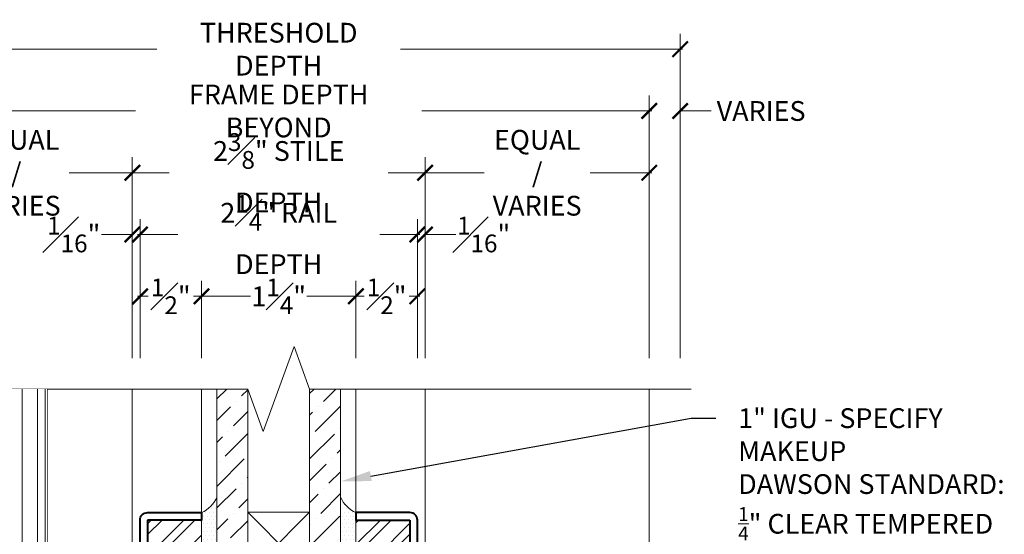
# Model space of a CAD drawing. Units: inches. Extents: x -34 to 407, y -110 to 123.
# Drawn here: x 181 to 189, y 9 to 13 of the extents above; entities that cross this region are included whole.
import ezdxf
from ezdxf import colors
from ezdxf.entities.mleader import LeaderData, LeaderLine
from ezdxf.math import Vec2, Vec3

# ---------------------------------------------------------------- set-up
doc = ezdxf.new("R2010")
doc.units = ezdxf.units.IN
doc.header["$MEASUREMENT"] = 0
doc.set_wipeout_variables(frame=1)
doc.layers.get('0').update_dxf_attribs({"lineweight": 9})
doc.layers.get('Defpoints').update_dxf_attribs({"color": 171, "lineweight": 9})
for name, color, linetype, lineweight in [('001 DAW-DIMENSION', 7, 'Continuous', 13), ('006 DAW-SECTION DETAILS', 3, 'Continuous', 40), ('007 DAW-MATERIAL BEYOND', 9, 'Continuous', 0), ('008 DAW-HARDWARE', 151, 'Continuous', 13), ('009 DAW-GLASS', 4, 'Continuous', 20), ('100 DAW-HATCH', 43, 'Continuous', 9)]:
    doc.layers.add(name, color=color, linetype=linetype, lineweight=lineweight)
doc.styles.add('DAW-SMALL', font='arial.ttf', dxfattribs={"width": 0.85, "height": 0.08})
doc.styles.add('NOTE-DIMENSION', font='arial.ttf', dxfattribs={"width": 0.85, "height": 0.093})
doc.dimstyles.new('FRACTIONAL$0', dxfattribs={"dimtxt": 0.08, "dimasz": 0.0625, "dimexe": 0.0625, "dimexo": 0.125, "dimgap": 0.03125, "dimtad": 0, "dimdec": 6, "dimzin": 12, "dimdsep": 46, "dimlunit": 5, "dimtxsty": 'DAW-SMALL', "dimblk": 'ARCHTICK', "dimcen": 0, "dimdle": 0.01, "dimclrd": 256, "dimclre": 256, "dimclrt": 256, "dimadec": 0, "dimazin": 2, "dimtfac": 0.9, "dimtdec": 6, "dimtofl": 0, "dimtmove": 0, "dimatfit": 1, "dimfxl": 1, "dimfrac": 1, "dimtolj": 1, "dimtzin": 0, "dimlwd": -1, "dimlwe": -1, "dimarcsym": 0})
pattern_1 = [(45, (-102.89423, -35.83909), (-0.13258252, 0.13258252), []), (45, (-102.80585, -35.83909), (-0.13258252, 0.13258252), [])]
pattern_2 = [(45, (0, -2.5), (0.0662913, 0.243068), [0.3125, -0.0625, 0, -0.0625])]
pattern_3 = [(0, (0, -2.06), (0.015625, 0.03125), [0, -0.03125])]

# ---------------------------------------------------------------- blocks, each defined once
blk = doc.blocks.new('*U293')
at = {"layer": '007 DAW-MATERIAL BEYOND'}
h = blk.add_hatch(dxfattribs=at)
h.set_pattern_fill('DOTS', color=256, scale=0.5)
h.set_pattern_definition(pattern_3)
edge = h.paths.add_edge_path()
edge.add_line((-0.5, 8.125), (-0.5, 7.253))
edge.add_line((-0.5, 7.253), (-0.73, 7.253))
edge.add_arc((-0.73, 7.273), 0.02, 180, 270, ccw=False)
edge.add_line((-0.75, 7.273), (-0.75, 7.503))
edge.add_line((-0.75, 7.503), (-0.645, 7.503))
edge.add_arc((-0.645, 7.523), 0.02, 270, 360)
edge.add_line((-0.625, 7.523), (-0.625, 8))
edge.add_arc((-0.7215, 8.2215), 0.2416, 293.54283, 336.45717)
h = blk.add_hatch(dxfattribs=at)
h.set_pattern_fill('DOTS', color=256, scale=0.5)
h.set_pattern_definition(pattern_3)
edge = h.paths.add_edge_path()
edge.add_line((0.5, 8.125), (0.5, 7.253))
edge.add_line((0.5, 7.253), (0.73, 7.253))
edge.add_arc((0.73, 7.273), 0.02, 270, 360)
edge.add_line((0.75, 7.273), (0.75, 7.503))
edge.add_line((0.75, 7.503), (0.645, 7.503))
edge.add_arc((0.645, 7.523), 0.02, 180, 270, ccw=False)
edge.add_line((0.625, 7.523), (0.625, 8))
edge.add_arc((0.7215, 8.2215), 0.2416, 203.54283, 246.45717, ccw=False)
h = blk.add_hatch(dxfattribs=at)
h.set_pattern_fill('ANSI32', color=256, scale=0.5)
h.set_pattern_definition(pattern_1)
edge = h.paths.add_edge_path()
edge.add_line((-0.337, 6.803), (-0.241, 6.803))
edge.add_arc((-0.241, 6.838), 0.035, 270, 360)
edge.add_line((-0.206, 6.838), (-0.206, 6.84))
edge.add_arc((-0.181, 6.84), 0.025, 0, 180, ccw=False)
edge.add_line((-0.156, 6.84), (-0.156, 6.703))
edge.add_line((-0.156, 6.703), (-0.5175, 6.703))
edge.add_arc((-0.5175, 6.7397), 0.0367, 130.82896, 270, ccw=False)
edge.add_arc((-0.5937, 6.828), 0.08, 310.82896, 589.17104)
edge.add_arc((-0.67, 6.7397), 0.0367, -90, 49.17104, ccw=False)
edge.add_line((-0.67, 6.703), (-0.845, 6.703))
edge.add_arc((-0.845, 6.673), 0.03, 90, 180)
edge.add_line((-0.875, 6.673), (-0.875, 6.218))
edge.add_arc((-0.89, 6.218), 0.015, -90, 0, ccw=False)
edge.add_line((-0.89, 6.203), (-0.985, 6.203))
edge.add_arc((-0.985, 6.218), 0.015, 180, 270, ccw=False)
edge.add_line((-1, 6.218), (-1, 6.443))
edge.add_line((-1, 6.443), (-0.99, 6.453))
edge.add_line((-0.99, 6.453), (-1, 6.463))
edge.add_line((-1, 6.463), (-1, 6.703))
edge.add_line((-1, 6.703), (-1.0475, 6.703))
edge.add_arc((-1.0475, 6.718), 0.015, 180, 270, ccw=False)
edge.add_line((-1.0625, 6.718), (-1.0625, 7.925))
edge.add_arc((-1.0475, 7.925), 0.015, 90, 180, ccw=False)
edge.add_line((-1.0475, 7.94), (-0.64, 7.94))
edge.add_arc((-0.64, 7.925), 0.015, 0, 90, ccw=False)
edge.add_line((-0.625, 7.925), (-0.625, 7.523))
edge.add_arc((-0.645, 7.523), 0.02, 270, 360, ccw=False)
edge.add_line((-0.645, 7.503), (-0.75, 7.503))
edge.add_line((-0.75, 7.503), (-0.75, 7.273))
edge.add_arc((-0.73, 7.273), 0.02, 180, 270)
edge.add_line((-0.73, 7.253), (-0.156, 7.253))
edge.add_line((-0.156, 7.253), (-0.156, 7.116))
edge.add_arc((-0.181, 7.116), 0.025, -180, 0, ccw=False)
edge.add_line((-0.206, 7.116), (-0.206, 7.118))
edge.add_arc((-0.241, 7.118), 0.035, 360, 450)
edge.add_line((-0.241, 7.153), (-0.337, 7.153))
edge.add_arc((-0.337, 7.118), 0.035, 90, 180)
edge.add_line((-0.372, 7.118), (-0.372, 6.838))
edge.add_arc((-0.337, 6.838), 0.035, 180, 270)
h = blk.add_hatch(dxfattribs=at)
h.set_pattern_fill('ANSI32', color=256, scale=0.5)
h.set_pattern_definition(pattern_1)
edge = h.paths.add_edge_path()
edge.add_line((0.337, 6.803), (0.241, 6.803))
edge.add_arc((0.241, 6.838), 0.035, 180, 270, ccw=False)
edge.add_line((0.206, 6.838), (0.206, 6.84))
edge.add_arc((0.181, 6.84), 0.025, 0, 180)
edge.add_line((0.156, 6.84), (0.156, 6.703))
edge.add_line((0.156, 6.703), (0.5175, 6.703))
edge.add_arc((0.5175, 6.7397), 0.0367, 270, 409.17104)
edge.add_arc((0.5938, 6.828), 0.08, -49.17104, 229.17104, ccw=False)
edge.add_arc((0.67, 6.7397), 0.0367, 130.82896, 270)
edge.add_line((0.67, 6.703), (0.845, 6.703))
edge.add_arc((0.845, 6.673), 0.03, 0, 90, ccw=False)
edge.add_line((0.875, 6.673), (0.875, 6.218))
edge.add_arc((0.89, 6.218), 0.015, 180, 270)
edge.add_line((0.89, 6.203), (0.985, 6.203))
edge.add_arc((0.985, 6.218), 0.015, 270, 360)
edge.add_line((1, 6.218), (1, 6.443))
edge.add_line((1, 6.443), (0.99, 6.453))
edge.add_line((0.99, 6.453), (1, 6.463))
edge.add_line((1, 6.463), (1, 6.703))
edge.add_line((1, 6.703), (1.0475, 6.703))
edge.add_arc((1.0475, 6.718), 0.015, 270, 360)
edge.add_line((1.0625, 6.718), (1.0625, 7.925))
edge.add_arc((1.0475, 7.925), 0.015, 0, 90)
edge.add_line((1.0475, 7.94), (0.64, 7.94))
edge.add_arc((0.64, 7.925), 0.015, 90, 180)
edge.add_line((0.625, 7.925), (0.625, 7.523))
edge.add_arc((0.645, 7.523), 0.02, 180, 270)
edge.add_line((0.645, 7.503), (0.75, 7.503))
edge.add_line((0.75, 7.503), (0.75, 7.273))
edge.add_arc((0.73, 7.273), 0.02, -90, 0, ccw=False)
edge.add_line((0.73, 7.253), (0.156, 7.253))
edge.add_line((0.156, 7.253), (0.156, 7.116))
edge.add_arc((0.181, 7.116), 0.025, 180, 360)
edge.add_line((0.206, 7.116), (0.206, 7.118))
edge.add_arc((0.241, 7.118), 0.035, 90, 180, ccw=False)
edge.add_line((0.241, 7.153), (0.337, 7.153))
edge.add_arc((0.337, 7.118), 0.035, 0, 90, ccw=False)
edge.add_line((0.372, 7.118), (0.372, 6.838))
edge.add_arc((0.337, 6.838), 0.035, 270, 360, ccw=False)
at = {"layer": '009 DAW-GLASS'}
h = blk.add_hatch(dxfattribs=at)
h.set_pattern_fill('ANSI36', color=256)
h.set_pattern_definition(pattern_2)
h.paths.add_polyline_path([(-0.5, 9), (-0.25, 9), (-0.25, 7.063), (-0.5, 7.063)])
h = blk.add_hatch(dxfattribs=at)
h.set_pattern_fill('ANSI36', color=256)
h.set_pattern_definition(pattern_2)
h.paths.add_polyline_path([(0.25, 9), (0.5, 9), (0.5, 7.063), (0.25, 7.063)])
for points in [[(-1.0625, 7.94), (-1.0625, 0), (-1.1225, 0), (-1.1225, 7.94, -0.414214), (-1.0625, 8), (-0.625, 8), (-0.625, 7.94)], [(1.0625, 7.94), (1.0625, 0), (1.1225, 0), (1.1225, 7.94, 0.414214), (1.0625, 8), (0.625, 8), (0.625, 7.94)]]:
    blk.add_lwpolyline(points, format="xyb", close=True)
at = {"layer": '007 DAW-MATERIAL BEYOND'}
for p, q in [((-0.625, 8), (-0.625, 9)), ((0.625, 8), (0.625, 9)), ((-0.25, 8.003), (0.25, 7.503)), ((0.25, 8.003), (-0.25, 7.503))]:
    blk.add_line(p, q, dxfattribs=at)
blk.add_lwpolyline([(-1.185, 9), (-1.185, 0), (1.185, 0), (1.185, 9)], dxfattribs=at)
for points in [[(-0.5, 8.125), (-0.5, 7.253), (-0.73, 7.253, -0.414214), (-0.75, 7.273), (-0.75, 7.503), (-0.645, 7.503, 0.414214), (-0.625, 7.523), (-0.625, 8, 0.189469)], [(0.5, 8.125), (0.5, 7.253), (0.73, 7.253, 0.414214), (0.75, 7.273), (0.75, 7.503), (0.645, 7.503, -0.414214), (0.625, 7.523), (0.625, 8, -0.189469)]]:
    blk.add_lwpolyline(points, format="xyb", close=True, dxfattribs=at)
blk.add_lwpolyline([(-0.25, 8.003), (0.25, 8.003), (0.25, 7.503), (-0.25, 7.503)], close=True, dxfattribs=at)
at = {"layer": '009 DAW-GLASS'}
for points in [[(-0.5, 9), (-0.5, 7.503), (-0.25, 7.503), (-0.25, 9)], [(0.5, 9), (0.5, 7.503), (0.25, 7.503), (0.25, 9)]]:
    blk.add_lwpolyline(points, dxfattribs=at)
at = {"layer": '100 DAW-HATCH'}
for points in [[(-1.0625, 6.718), (-1.0625, 7.925, -0.414214), (-1.0475, 7.94), (-0.64, 7.94, -0.414214), (-0.625, 7.925), (-0.625, 7.523, -0.414214)], [(1.0625, 6.718), (1.0625, 7.925, 0.414214), (1.0475, 7.94), (0.64, 7.94, 0.414214), (0.625, 7.925), (0.625, 7.523, 0.414214)]]:
    blk.add_lwpolyline(points, format="xyb", dxfattribs=at)
at = {"layer": 'Defpoints'}
for p, q in [((-0.5, 9), (-0.25, 9)), ((-0.25, 9), (-0.5, 9)), ((0.25, 9), (0.5, 9)), ((0.5, 9), (0.25, 9))]:
    blk.add_line(p, q, dxfattribs=at)
blk = doc.blocks.new('*U295')
blk.add_lwpolyline([(-1.8745, 1.5), (-1.8745, 9)])
blk.add_wipeout([(-3.1245, 9), (-3.1245, 0), (-1.8745, 0), (-1.8745, 0.75), (-1.6245, 0.75), (-1.6245, 0.9688), (-1.562, 0.9688), (-1.562, 0.75), (-0.625, 0.75), (-0.625, 1.5), (-1.562, 1.5), (-1.562, 1.2813), (-1.6245, 1.2813), (-1.6245, 1.5), (-1.8745, 1.5), (-1.8745, 9)])
at = {"layer": '100 DAW-HATCH'}
for p, q in [((-2.077, 9), (-2.077, 0)), ((-1.952, 9), (-1.952, 1.364)), ((-1.8895, 9), (-1.8895, 1.4791))]:
    blk.add_line(p, q, dxfattribs=at)
blk = doc.blocks.new('_ArchTick')
at = {"color": 0, "linetype": 'ByBlock', "const_width": 0.15}
blk.add_lwpolyline([(-0.5, -0.5), (0.5, 0.5)], dxfattribs=at)
blk = doc.blocks.new('*D191')
at = {"layer": '001 DAW-DIMENSION', "linetype": 'Continuous', "transparency": 16777216}
for p, q in [((180.375, 9.9375), (180.375, 12.0625)), ((186.375, 9.9375), (186.375, 12.0625)), ((180.355, 11.9375), (182.2169, 11.9375)), ((186.395, 11.9375), (184.5331, 11.9375))]:
    blk.add_line(p, q, dxfattribs=at)
at = {"layer": 'Defpoints', "color": 0, "transparency": 16777216}
for p in [(186.375, 11.9375), (180.375, 9.6875), (186.375, 9.6875)]:
    blk.add_point(p, dxfattribs=at)
at = {"layer": '001 DAW-DIMENSION', "transparency": 16777216, "xscale": 0.125, "yscale": 0.125, "zscale": 0.125, "rotation": 180}
blk.add_blockref('_ArchTick', (180.375, 11.9375), dxfattribs=at)
at = {"layer": '001 DAW-DIMENSION', "transparency": 16777216, "xscale": 0.125, "yscale": 0.125, "zscale": 0.125}
blk.add_blockref('_ArchTick', (186.375, 11.9375), dxfattribs=at)
at = {"layer": '001 DAW-DIMENSION', "transparency": 16777216, "insert": (183.375, 11.9375), "char_height": 0.16, "attachment_point": 5, "style": 'DAW-SMALL'}
blk.add_mtext('\\A1;FRAME DEPTH BEYOND', dxfattribs=at)
blk = doc.blocks.new('*D193')
at = {"layer": '001 DAW-DIMENSION', "linetype": 'Continuous', "transparency": 16777216}
for p, q in [((186.375, 9.9375), (186.375, 12.0625)), ((186.625, 9.9375), (186.625, 12.0625)), ((186.375, 11.9375), (186.25, 11.9375)), ((186.625, 11.9375), (186.875, 11.9375))]:
    blk.add_line(p, q, dxfattribs=at)
at = {"layer": 'Defpoints', "color": 0, "transparency": 16777216}
for p in [(186.625, 11.9375), (186.375, 9.6875), (186.625, 9.6875)]:
    blk.add_point(p, dxfattribs=at)
at = {"layer": '001 DAW-DIMENSION', "transparency": 16777216, "xscale": 0.125, "yscale": 0.125, "zscale": 0.125}
blk.add_blockref('_ArchTick', (186.375, 11.9375), dxfattribs=at)
at = {"layer": '001 DAW-DIMENSION', "transparency": 16777216, "xscale": 0.125, "yscale": 0.125, "zscale": 0.125, "rotation": 180}
blk.add_blockref('_ArchTick', (186.625, 11.9375), dxfattribs=at)
at = {"layer": '001 DAW-DIMENSION', "transparency": 16777216, "insert": (187.2806, 11.9375), "char_height": 0.16, "attachment_point": 5, "style": 'DAW-SMALL'}
blk.add_mtext('\\A1;{\\H1x;VARIES}', dxfattribs=at)
blk = doc.blocks.new('*D186')
at = {"layer": '001 DAW-DIMENSION', "linetype": 'Continuous', "transparency": 16777216}
for p, q in [((180.125, 9.9375), (180.125, 12.5625)), ((186.625, 9.9375), (186.625, 12.5625)), ((180.105, 12.4375), (182.3881, 12.4375)), ((186.645, 12.4375), (184.3619, 12.4375))]:
    blk.add_line(p, q, dxfattribs=at)
at = {"layer": 'Defpoints', "color": 0, "transparency": 16777216}
for p in [(186.625, 12.4375), (180.125, 9.6875), (186.625, 9.6875)]:
    blk.add_point(p, dxfattribs=at)
at = {"layer": '001 DAW-DIMENSION', "transparency": 16777216, "xscale": 0.125, "yscale": 0.125, "zscale": 0.125, "rotation": 180}
blk.add_blockref('_ArchTick', (180.125, 12.4375), dxfattribs=at)
at = {"layer": '001 DAW-DIMENSION', "transparency": 16777216, "xscale": 0.125, "yscale": 0.125, "zscale": 0.125}
blk.add_blockref('_ArchTick', (186.625, 12.4375), dxfattribs=at)
at = {"layer": '001 DAW-DIMENSION', "transparency": 16777216, "insert": (183.375, 12.4375), "char_height": 0.16, "attachment_point": 5, "style": 'DAW-SMALL'}
blk.add_mtext('\\A1;THRESHOLD DEPTH', dxfattribs=at)
blk = doc.blocks.new('*D187')
at = {"layer": '001 DAW-DIMENSION', "linetype": 'Continuous', "transparency": 16777216}
for p, q in [((180.375, 9.9375), (180.375, 11.5625)), ((182.19, 9.9375), (182.19, 11.5625)), ((180.355, 11.4375), (180.8202, 11.4375)), ((182.21, 11.4375), (181.6798, 11.4375))]:
    blk.add_line(p, q, dxfattribs=at)
at = {"layer": 'Defpoints', "color": 0, "transparency": 16777216}
for p in [(180.375, 11.4375), (180.375, 9.6875), (182.19, 9.6875)]:
    blk.add_point(p, dxfattribs=at)
at = {"layer": '001 DAW-DIMENSION', "transparency": 16777216, "xscale": 0.125, "yscale": 0.125, "zscale": 0.125, "rotation": 180}
blk.add_blockref('_ArchTick', (180.375, 11.4375), dxfattribs=at)
at = {"layer": '001 DAW-DIMENSION', "transparency": 16777216, "xscale": 0.125, "yscale": 0.125, "zscale": 0.125}
blk.add_blockref('_ArchTick', (182.19, 11.4375), dxfattribs=at)
at = {"layer": '001 DAW-DIMENSION', "transparency": 16777216, "insert": (181.25, 11.4375), "char_height": 0.16, "attachment_point": 5, "style": 'DAW-SMALL'}
blk.add_mtext('\\A1;EQUAL /\\PVARIES', dxfattribs=at)
blk = doc.blocks.new('*D188')
at = {"layer": '001 DAW-DIMENSION', "linetype": 'Continuous', "transparency": 16777216}
for p, q in [((182.19, 9.9375), (182.19, 11.5625)), ((184.56, 9.9375), (184.56, 11.5625)), ((182.17, 11.4375), (182.4892, 11.4375)), ((184.58, 11.4375), (184.2608, 11.4375))]:
    blk.add_line(p, q, dxfattribs=at)
at = {"layer": 'Defpoints', "color": 0, "transparency": 16777216}
for p in [(184.56, 11.4375), (182.19, 9.6875), (184.56, 9.6875)]:
    blk.add_point(p, dxfattribs=at)
at = {"layer": '001 DAW-DIMENSION', "transparency": 16777216, "xscale": 0.125, "yscale": 0.125, "zscale": 0.125, "rotation": 180}
blk.add_blockref('_ArchTick', (182.19, 11.4375), dxfattribs=at)
at = {"layer": '001 DAW-DIMENSION', "transparency": 16777216, "xscale": 0.125, "yscale": 0.125, "zscale": 0.125}
blk.add_blockref('_ArchTick', (184.56, 11.4375), dxfattribs=at)
at = {"layer": '001 DAW-DIMENSION', "transparency": 16777216, "insert": (183.375, 11.4375), "char_height": 0.16, "attachment_point": 5, "style": 'DAW-SMALL'}
blk.add_mtext('\\A1;2{\\H0.9x;\\S3#8;}" STILE DEPTH', dxfattribs=at)
blk = doc.blocks.new('*D189')
at = {"layer": '001 DAW-DIMENSION', "linetype": 'Continuous', "transparency": 16777216}
for p, q in [((184.56, 9.9375), (184.56, 11.5625)), ((186.375, 9.9375), (186.375, 11.5625)), ((184.54, 11.4375), (185.0377, 11.4375)), ((186.395, 11.4375), (185.8973, 11.4375))]:
    blk.add_line(p, q, dxfattribs=at)
at = {"layer": 'Defpoints', "color": 0, "transparency": 16777216}
for p in [(186.375, 11.4375), (184.56, 9.6875), (186.375, 9.6875)]:
    blk.add_point(p, dxfattribs=at)
at = {"layer": '001 DAW-DIMENSION', "transparency": 16777216, "xscale": 0.125, "yscale": 0.125, "zscale": 0.125, "rotation": 180}
blk.add_blockref('_ArchTick', (184.56, 11.4375), dxfattribs=at)
at = {"layer": '001 DAW-DIMENSION', "transparency": 16777216, "xscale": 0.125, "yscale": 0.125, "zscale": 0.125}
blk.add_blockref('_ArchTick', (186.375, 11.4375), dxfattribs=at)
at = {"layer": '001 DAW-DIMENSION', "transparency": 16777216, "insert": (185.4675, 11.4375), "char_height": 0.16, "attachment_point": 5, "style": 'DAW-SMALL'}
blk.add_mtext('\\A1;EQUAL /\\PVARIES', dxfattribs=at)
blk = doc.blocks.new('*D190')
at = {"layer": '001 DAW-DIMENSION', "linetype": 'Continuous', "transparency": 16777216}
for p, q in [((182.19, 9.9375), (182.19, 11.0625)), ((182.2525, 9.9375), (182.2525, 11.0625)), ((182.19, 10.9375), (181.94, 10.9375)), ((182.2525, 10.9375), (182.3775, 10.9375))]:
    blk.add_line(p, q, dxfattribs=at)
at = {"layer": 'Defpoints', "color": 0, "transparency": 16777216}
for p in [(182.19, 10.9375), (182.19, 9.6875), (182.2525, 9.6875)]:
    blk.add_point(p, dxfattribs=at)
at = {"layer": '001 DAW-DIMENSION', "transparency": 16777216, "xscale": 0.125, "yscale": 0.125, "zscale": 0.125}
blk.add_blockref('_ArchTick', (182.19, 10.9375), dxfattribs=at)
at = {"layer": '001 DAW-DIMENSION', "transparency": 16777216, "xscale": 0.125, "yscale": 0.125, "zscale": 0.125, "rotation": 180}
blk.add_blockref('_ArchTick', (182.2525, 10.9375), dxfattribs=at)
at = {"layer": '001 DAW-DIMENSION', "transparency": 16777216, "insert": (181.7157, 10.9375), "char_height": 0.16, "attachment_point": 5, "style": 'DAW-SMALL'}
blk.add_mtext('\\A1;{\\H0.9x;\\S1#16;}"', dxfattribs=at)
blk = doc.blocks.new('*D181')
at = {"layer": '001 DAW-DIMENSION', "linetype": 'Continuous', "transparency": 16777216}
for p, q in [((182.2525, 9.9375), (182.2525, 11.0625)), ((184.4975, 9.9375), (184.4975, 11.0625)), ((182.2325, 10.9375), (182.5575, 10.9375)), ((184.5175, 10.9375), (184.1925, 10.9375))]:
    blk.add_line(p, q, dxfattribs=at)
at = {"layer": 'Defpoints', "color": 0, "transparency": 16777216}
for p in [(184.4975, 10.9375), (182.2525, 9.6875), (184.4975, 9.6875)]:
    blk.add_point(p, dxfattribs=at)
at = {"layer": '001 DAW-DIMENSION', "transparency": 16777216, "xscale": 0.125, "yscale": 0.125, "zscale": 0.125, "rotation": 180}
blk.add_blockref('_ArchTick', (182.2525, 10.9375), dxfattribs=at)
at = {"layer": '001 DAW-DIMENSION', "transparency": 16777216, "xscale": 0.125, "yscale": 0.125, "zscale": 0.125}
blk.add_blockref('_ArchTick', (184.4975, 10.9375), dxfattribs=at)
at = {"layer": '001 DAW-DIMENSION', "transparency": 16777216, "insert": (183.375, 10.9375), "char_height": 0.16, "attachment_point": 5, "style": 'DAW-SMALL'}
blk.add_mtext('\\A1;2{\\H0.9x;\\S1#4;}" RAIL DEPTH', dxfattribs=at)
blk = doc.blocks.new('*D182')
at = {"layer": '001 DAW-DIMENSION', "linetype": 'Continuous', "transparency": 16777216}
for p, q in [((184.4975, 9.9375), (184.4975, 11.0625)), ((184.56, 9.9375), (184.56, 11.0625)), ((184.4975, 10.9375), (184.3725, 10.9375)), ((184.56, 10.9375), (184.81, 10.9375))]:
    blk.add_line(p, q, dxfattribs=at)
at = {"layer": 'Defpoints', "color": 0, "transparency": 16777216}
for p in [(184.56, 10.9375), (184.4975, 9.6875), (184.56, 9.6875)]:
    blk.add_point(p, dxfattribs=at)
at = {"layer": '001 DAW-DIMENSION', "transparency": 16777216, "xscale": 0.125, "yscale": 0.125, "zscale": 0.125}
blk.add_blockref('_ArchTick', (184.4975, 10.9375), dxfattribs=at)
at = {"layer": '001 DAW-DIMENSION', "transparency": 16777216, "xscale": 0.125, "yscale": 0.125, "zscale": 0.125, "rotation": 180}
blk.add_blockref('_ArchTick', (184.56, 10.9375), dxfattribs=at)
at = {"layer": '001 DAW-DIMENSION', "transparency": 16777216, "insert": (185.0343, 10.9375), "char_height": 0.16, "attachment_point": 5, "style": 'DAW-SMALL'}
blk.add_mtext('\\A1;{\\H0.9x;\\S1#16;}"', dxfattribs=at)
blk = doc.blocks.new('*D183')
at = {"layer": '001 DAW-DIMENSION', "linetype": 'Continuous', "transparency": 16777216}
for p, q in [((182.2525, 9.9375), (182.2525, 10.5625)), ((182.75, 9.9375), (182.75, 10.5625)), ((182.2325, 10.4375), (182.3183, 10.4375)), ((182.77, 10.4375), (182.6842, 10.4375))]:
    blk.add_line(p, q, dxfattribs=at)
at = {"layer": 'Defpoints', "color": 0, "transparency": 16777216}
for p in [(182.2525, 10.4375), (182.2525, 9.6875), (182.75, 9.6875)]:
    blk.add_point(p, dxfattribs=at)
at = {"layer": '001 DAW-DIMENSION', "transparency": 16777216, "xscale": 0.125, "yscale": 0.125, "zscale": 0.125, "rotation": 180}
blk.add_blockref('_ArchTick', (182.2525, 10.4375), dxfattribs=at)
at = {"layer": '001 DAW-DIMENSION', "transparency": 16777216, "xscale": 0.125, "yscale": 0.125, "zscale": 0.125}
blk.add_blockref('_ArchTick', (182.75, 10.4375), dxfattribs=at)
at = {"layer": '001 DAW-DIMENSION', "transparency": 16777216, "insert": (182.5013, 10.4375), "char_height": 0.16, "attachment_point": 5, "style": 'DAW-SMALL'}
blk.add_mtext('\\A1;{\\H0.9x;\\S1#2;}"', dxfattribs=at)
blk = doc.blocks.new('*D184')
at = {"layer": '001 DAW-DIMENSION', "linetype": 'Continuous', "transparency": 16777216}
for p, q in [((182.75, 9.9375), (182.75, 10.5625)), ((184, 9.9375), (184, 10.5625)), ((182.73, 10.4375), (183.1478, 10.4375)), ((184.02, 10.4375), (183.6022, 10.4375))]:
    blk.add_line(p, q, dxfattribs=at)
at = {"layer": 'Defpoints', "color": 0, "transparency": 16777216}
for p in [(184, 10.4375), (182.75, 9.6875), (184, 9.6875)]:
    blk.add_point(p, dxfattribs=at)
at = {"layer": '001 DAW-DIMENSION', "transparency": 16777216, "xscale": 0.125, "yscale": 0.125, "zscale": 0.125, "rotation": 180}
blk.add_blockref('_ArchTick', (182.75, 10.4375), dxfattribs=at)
at = {"layer": '001 DAW-DIMENSION', "transparency": 16777216, "xscale": 0.125, "yscale": 0.125, "zscale": 0.125}
blk.add_blockref('_ArchTick', (184, 10.4375), dxfattribs=at)
at = {"layer": '001 DAW-DIMENSION', "transparency": 16777216, "insert": (183.375, 10.4375), "char_height": 0.16, "attachment_point": 5, "style": 'DAW-SMALL'}
blk.add_mtext('\\A1;1{\\H0.9x;\\S1#4;}"', dxfattribs=at)
blk = doc.blocks.new('*D185')
at = {"layer": '001 DAW-DIMENSION', "linetype": 'Continuous', "transparency": 16777216}
for p, q in [((184, 9.9375), (184, 10.5625)), ((184.4975, 9.9375), (184.4975, 10.5625)), ((183.98, 10.4375), (184.0658, 10.4375)), ((184.5175, 10.4375), (184.4317, 10.4375))]:
    blk.add_line(p, q, dxfattribs=at)
at = {"layer": 'Defpoints', "color": 0, "transparency": 16777216}
for p in [(184.4975, 10.4375), (184, 9.6875), (184.4975, 9.6875)]:
    blk.add_point(p, dxfattribs=at)
at = {"layer": '001 DAW-DIMENSION', "transparency": 16777216, "xscale": 0.125, "yscale": 0.125, "zscale": 0.125, "rotation": 180}
blk.add_blockref('_ArchTick', (184, 10.4375), dxfattribs=at)
at = {"layer": '001 DAW-DIMENSION', "transparency": 16777216, "xscale": 0.125, "yscale": 0.125, "zscale": 0.125}
blk.add_blockref('_ArchTick', (184.4975, 10.4375), dxfattribs=at)
at = {"layer": '001 DAW-DIMENSION', "transparency": 16777216, "insert": (184.2488, 10.4375), "char_height": 0.16, "attachment_point": 5, "style": 'DAW-SMALL'}
blk.add_mtext('\\A1;{\\H0.9x;\\S1#2;}"', dxfattribs=at)

msp = doc.modelspace()

# ---------------------------------------------------------------- linework, layer by layer
at = {"layer": '007 DAW-MATERIAL BEYOND'}
msp.add_lwpolyline([(180.375, 9.6875), (180.375, 0), (186.375, 0), (186.375, 9.6875)], dxfattribs=at)

# ---------------------------------------------------------------- dimensions: what is measured, and where the dimension line sits
at = {"layer": '001 DAW-DIMENSION'}
dim = msp.add_linear_dim(base=(186.625, 11.9375), p1=(186.375, 9.6875), p2=(186.625, 9.6875), text='{\\H1x;VARIES}', dimstyle='FRACTIONAL$0', override={"dimpost": '"'}, dxfattribs=at)
dim.commit()
dim.dimension.update_dxf_attribs({"geometry": '*D193', "text_midpoint": (187.2805614, 11.9375)})

# ---------------------------------------------------------------- next in the draw order: block references
at = {"layer": '006 DAW-SECTION DETAILS'}
msp.add_blockref('*U293', (183.375, 0.6875), dxfattribs=at)

# ---------------------------------------------------------------- next in the draw order: linework, layer by layer
at = {"layer": '001 DAW-DIMENSION', "linetype": 'Continuous'}
msp.add_lwpolyline([(180.035, 9.6875), (183.1250001, 9.6875), (183.2500001, 9.3440653), (183.5000001, 10.0309347), (183.6250001, 9.6875), (186.715, 9.6875)], dxfattribs=at)

# ---------------------------------------------------------------- next in the draw order: dimensions: what is measured, and where the dimension line sits
at = {"layer": '001 DAW-DIMENSION'}
dim = msp.add_linear_dim(base=(186.375, 11.4375), p1=(184.5600001, 9.6875), p2=(186.375, 9.6875), text='EQUAL /\\PVARIES', dimstyle='FRACTIONAL$0', override={"dimpost": '"'}, dxfattribs=at)
dim.commit()
dim.dimension.update_dxf_attribs({"geometry": '*D189', "text_midpoint": (185.4675, 11.4375)})
dim = msp.add_linear_dim(base=(184.5600001, 10.9375), p1=(184.4975001, 9.6875), p2=(184.5600001, 9.6875), dimstyle='FRACTIONAL$0', override={"dimpost": '"'}, dxfattribs=at)
dim.commit()
dim.dimension.update_dxf_attribs({"geometry": '*D182', "text_midpoint": (185.0342673, 10.9375)})

# ---------------------------------------------------------------- next in the draw order: block references
at = {"layer": '008 DAW-HARDWARE'}
msp.add_blockref('*U295', (183.375, 0.6875), dxfattribs=at)

# ---------------------------------------------------------------- next in the draw order: dimensions: what is measured, and where the dimension line sits
at = {"layer": '001 DAW-DIMENSION'}
for base, p1, p2, text, picture, middle in [((186.625, 12.4375), (180.125, 9.6875), (186.625, 9.6875), 'THRESHOLD DEPTH', '*D186', (183.375, 12.4375)), ((184.5600001, 11.4375), (182.19, 9.6875), (184.5600001, 9.6875), '<> STILE DEPTH', '*D188', (183.375, 11.4375)), ((184.4975001, 10.9375), (182.2525, 9.6875), (184.4975001, 9.6875), '<> RAIL DEPTH', '*D181', (183.3750001, 10.9375))]:
    dim = msp.add_linear_dim(base=base, p1=p1, p2=p2, text=text, dimstyle='FRACTIONAL$0', override={"dimpost": '"'}, dxfattribs=at)
    dim.commit()
    dim.dimension.update_dxf_attribs({"geometry": picture, "text_midpoint": middle})
for base, p1, p2, text, picture, middle in [((186.375, 11.9375), (180.375, 9.6875), (186.375, 9.6875), 'FRAME DEPTH BEYOND', '*D191', (183.375, 11.9375)), ((180.375, 11.4375), (182.19, 9.6875), (180.375, 9.6875), 'EQUAL /\\PVARIES', '*D187', (181.25, 11.4375))]:
    dim = msp.add_linear_dim(base=base, p1=p1, p2=p2, text=text, dimstyle='FRACTIONAL$0', override={"dimpost": '"'}, dxfattribs=at)
    dim.commit()
    dim.dimension.update_dxf_attribs({"geometry": picture, "text_midpoint": middle, "dimtype": 160})
for base, p1, p2, picture, middle in [((182.19, 10.9375), (182.2525, 9.6875), (182.19, 9.6875), '*D190', (181.7157327, 10.9375)), ((184.0000001, 10.4375), (182.7500001, 9.6875), (184.0000001, 9.6875), '*D184', (183.3750001, 10.4375)), ((184.4975001, 10.4375), (184.0000001, 9.6875), (184.4975001, 9.6875), '*D185', (184.2487501, 10.4375))]:
    dim = msp.add_linear_dim(base=base, p1=p1, p2=p2, dimstyle='FRACTIONAL$0', override={"dimpost": '"'}, dxfattribs=at)
    dim.commit()
    dim.dimension.update_dxf_attribs({"geometry": picture, "text_midpoint": middle})
dim = msp.add_linear_dim(base=(182.2525, 10.4375), p1=(182.7500001, 9.6875), p2=(182.2525, 9.6875), dimstyle='FRACTIONAL$0', override={"dimpost": '"'}, dxfattribs=at)
dim.commit()
dim.dimension.update_dxf_attribs({"geometry": '*D183', "text_midpoint": (182.50125, 10.4375), "dimtype": 160})

# ---------------------------------------------------------------- next in the draw order: leaders
ml = msp.add_multileader_mtext('Standard', dxfattribs=at)
ml.set_content('\\A1;1" IGU - SPECIFY MAKEUP\\PDAWSON STANDARD:\\P{\\H0.7x;\\S1/4;}" CLEAR TEMPERED WITH\\PGUARDIAN SNX 62/27 \\P{\\H0.7x;\\S1/2;}" AIR SPACE\\P{\\H0.7x;\\S1/4;}" CLEAR TEMPERED', color=256, style='NOTE-DIMENSION')
ml.set_leader_properties(color=256)
ml.build(insert=Vec2(0, 0))
ml.multileader.update_dxf_attribs({"dogleg_length": 0.1, "arrow_head_size": 0.25, "scale": 2})
ctx = ml.context
ctx.base_point, ctx.scale, ctx.char_height, ctx.arrow_head_size, ctx.landing_gap_size, ctx.plane_origin = Vec3(186.915, 9.4503493), 2, 0.16, 0.25, 0.18, Vec3(183.8198838, 11.4999004)
notes = []
notes.append((ctx, [(0, (1, 1, 0), (186.715, 9.4503493), (1, 0), 0.2, [(0, [(183.8750001, 8.939)], 0, [])])]))
ctx.mtext.insert, ctx.mtext.flow_direction = Vec3(187.095, 9.5317135), 5
for ctx, leaders in notes:
    for number, flags, end, landing, length, lines in leaders:
        leader = LeaderData()
        leader.index, (leader.has_last_leader_line, leader.has_dogleg_vector, leader.attachment_direction) = number, flags
        leader.last_leader_point, leader.dogleg_vector, leader.dogleg_length = Vec3(end), Vec3(landing), length
        for number, points, colour, breaks in lines:
            line = LeaderLine()
            line.index, line.vertices, line.color, line.breaks = number, Vec3.list(points), colors.encode_raw_color(colour), breaks
            leader.lines.append(line)
        ctx.leaders.append(leader)

doc.saveas('drawing.dxf')
